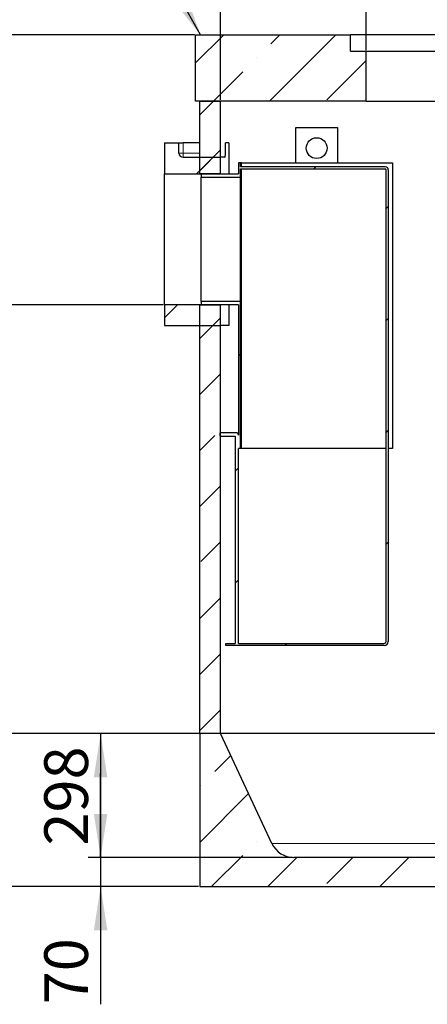
# Model space of a CAD drawing. Units: millimetres. Extents: x 0 to 420, y 0 to 297.
# Drawn here: x 76 to 109, y 177 to 256 of the extents above; entities that cross this region are included whole.
import ezdxf

# ---------------------------------------------------------------- set-up
doc = ezdxf.new("R2010")
doc.units = ezdxf.units.MM
doc.layers.add('TEXT', color=7, linetype='Continuous')
doc.styles.add('SLDTEXTSTYLE0', font='TXT', dxfattribs={"width": 0.605})
doc.dimstyles.new('SLDDIMSTYLE5', dxfattribs={"dimtxt": 0.18, "dimasz": 3.5, "dimexe": 0, "dimexo": 0.0625, "dimgap": 0, "dimtad": 0, "dimtih": 1, "dimtoh": 1, "dimdec": 0, "dimrnd": 1e-09, "dimzin": 0, "dimdsep": 46, "dimtxsty": 'Standard', "dimsah": 1, "dimcen": 0.09, "dimadec": 0, "dimazin": 0, "dimtfac": 3.5, "dimtdec": 0, "dimtofl": 0, "dimtmove": 0, "dimatfit": 3, "dimfxl": 0, "dimfrac": 2, "dimtolj": 1, "dimtzin": 0, "dimarcsym": 0})
doc.dimstyles.new('SLDDIMSTYLE6', dxfattribs={"dimtxt": 3.5, "dimasz": 3.5, "dimexe": 0, "dimexo": 0.0625, "dimgap": 0.875, "dimtad": 1, "dimlfac": 30, "dimrnd": 1e-09, "dimzin": 12, "dimdsep": 46, "dimtxsty": 'SLDTEXTSTYLE0', "dimsah": 1, "dimcen": 0.09, "dimadec": 0, "dimazin": 3, "dimtfac": 1, "dimtdec": 3, "dimtofl": 0, "dimtmove": 0, "dimatfit": 3, "dimfxl": 0, "dimfrac": 2, "dimtolj": 1, "dimtzin": 12, "dimarcsym": 0})
doc.dimstyles.new('SLDDIMSTYLE7', dxfattribs={"dimtxt": 3.5, "dimasz": 3.5, "dimexe": 0, "dimexo": 0.0625, "dimgap": 0.875, "dimtad": 1, "dimlfac": 30, "dimrnd": 1e-09, "dimzin": 12, "dimdsep": 46, "dimtxsty": 'SLDTEXTSTYLE0', "dimsah": 1, "dimcen": 0.09, "dimadec": 0, "dimazin": 3, "dimtfac": 1, "dimtdec": 3, "dimtmove": 0, "dimatfit": 0, "dimfxl": 0, "dimfrac": 2, "dimtolj": 1, "dimtzin": 12, "dimarcsym": 0})

# ---------------------------------------------------------------- blocks, each defined once
blk = doc.blocks.new('_D_9')
at = {"layer": 'TEXT', "color": 7}
for p, q in [((92.518, 249.193), (92.518, 267.83)), ((159.184, 249.193), (159.184, 267.83)), ((92.518, 266.83), (159.184, 266.83))]:
    blk.add_line(p, q, dxfattribs=at)
for points in [[(92.518, 266.83), (96.018, 266.291), (96.018, 267.368)], [(159.184, 266.83), (155.684, 267.368), (155.684, 266.291)]]:
    blk.add_solid(points, dxfattribs=at)
at = {"layer": 'TEXT', "color": 7, "char_height": 3.5, "attachment_point": 1, "style": 'SLDTEXTSTYLE0'}
for s, insert in [('%%c', (117.952, 271.341)), ('2000', (123.055, 271.351))]:
    blk.add_mtext(s, dxfattribs=dict(at, insert=insert))
blk = doc.blocks.new('_D_10')
at = {"layer": 'TEXT', "color": 7}
for p, q in [((104.184, 253.193), (104.184, 259.813)), ((130.851, 253.193), (130.851, 259.813)), ((104.184, 258.813), (130.851, 258.813))]:
    blk.add_line(p, q, dxfattribs=at)
for points in [[(104.184, 258.813), (107.684, 258.275), (107.684, 259.351)], [(130.851, 258.813), (127.351, 259.351), (127.351, 258.275)]]:
    blk.add_solid(points, dxfattribs=at)
at = {"layer": 'TEXT', "color": 7, "char_height": 3.5, "attachment_point": 1, "style": 'SLDTEXTSTYLE0'}
for s, insert in [('%%c', (110.956, 263.325)), ('800', (116.059, 263.334))]:
    blk.add_mtext(s, dxfattribs=dict(at, insert=insert))
blk = doc.blocks.new('_D_12')
at = {"layer": 'TEXT', "color": 7}
for p, q in [((90.418, 254.426), (71.327, 254.426)), ((72.327, 254.426), (72.327, 232.76)), ((87.918, 232.76), (71.327, 232.76))]:
    blk.add_line(p, q, dxfattribs=at)
for points in [[(72.327, 254.426), (71.788, 250.926), (72.865, 250.926)], [(72.327, 232.76), (72.865, 236.26), (71.788, 236.26)]]:
    blk.add_solid(points, dxfattribs=at)
at = {"layer": 'TEXT', "color": 7, "char_height": 3.5, "attachment_point": 1, "rotation": 90, "style": 'SLDTEXTSTYLE0'}
for s, insert in [('650', (67.815, 243.928)), ('hE=', (67.815, 235.237))]:
    blk.add_mtext(s, dxfattribs=dict(at, insert=insert))
blk = doc.blocks.new('_D_13')
at = {"layer": 'TEXT', "color": 7}
for p, q in [((90.418, 254.426), (56.851, 254.426)), ((57.851, 254.426), (57.851, 186.093)), ((90.751, 186.093), (56.851, 186.093))]:
    blk.add_line(p, q, dxfattribs=at)
for points in [[(57.851, 254.426), (57.312, 250.926), (58.389, 250.926)], [(57.851, 186.093), (58.389, 189.593), (57.312, 189.593)]]:
    blk.add_solid(points, dxfattribs=at)
at = {"layer": 'TEXT', "color": 7, "insert": (53.339, 214.912), "char_height": 3.5, "attachment_point": 1, "rotation": 90, "style": 'SLDTEXTSTYLE0'}
blk.add_mtext('2050', dxfattribs=at)
blk = doc.blocks.new('_D_14')
at = {"layer": 'TEXT', "color": 7}
for p, q in [((92.418, 198.36), (71.327, 198.36)), ((72.327, 198.36), (72.327, 186.093)), ((90.751, 186.093), (71.327, 186.093))]:
    blk.add_line(p, q, dxfattribs=at)
for points in [[(72.327, 198.36), (71.788, 194.86), (72.865, 194.86)], [(72.327, 186.093), (72.865, 189.593), (71.788, 189.593)]]:
    blk.add_solid(points, dxfattribs=at)
at = {"layer": 'TEXT', "color": 7, "insert": (67.815, 188.216), "char_height": 3.5, "attachment_point": 1, "rotation": 90, "style": 'SLDTEXTSTYLE0'}
blk.add_mtext('368', dxfattribs=at)
blk = doc.blocks.new('_D_15')
at = {"layer": 'TEXT', "color": 7}
for p, q in [((92.418, 198.36), (81.905, 198.36)), ((82.905, 198.36), (82.905, 188.426)), ((98.284, 188.426), (81.905, 188.426))]:
    blk.add_line(p, q, dxfattribs=at)
for points in [[(82.905, 198.36), (82.367, 194.86), (83.443, 194.86)], [(82.905, 188.426), (83.443, 191.926), (82.367, 191.926)]]:
    blk.add_solid(points, dxfattribs=at)
at = {"layer": 'TEXT', "color": 7, "insert": (78.393, 189.383), "char_height": 3.5, "attachment_point": 1, "rotation": 90, "style": 'SLDTEXTSTYLE0'}
blk.add_mtext('298', dxfattribs=at)
blk = doc.blocks.new('_D_16')
at = {"layer": 'TEXT', "color": 7}
for p, q in [((82.905, 188.426), (82.905, 195.157)), ((98.284, 188.426), (81.905, 188.426)), ((82.905, 188.426), (82.905, 186.093)), ((90.751, 186.093), (81.905, 186.093)), ((82.905, 186.093), (82.905, 176.647))]:
    blk.add_line(p, q, dxfattribs=at)
for points in [[(82.905, 188.426), (83.443, 191.926), (82.367, 191.926)], [(82.905, 186.093), (82.367, 182.593), (83.443, 182.593)]]:
    blk.add_solid(points, dxfattribs=at)
at = {"layer": 'TEXT', "color": 7, "insert": (78.393, 176.647), "char_height": 3.5, "attachment_point": 1, "rotation": 90, "style": 'SLDTEXTSTYLE0'}
blk.add_mtext('70', dxfattribs=at)

msp = doc.modelspace()

# ---------------------------------------------------------------- hatches: boundary and pattern name
at = {"linetype": 'Continuous', "lineweight": 18}
h = msp.add_hatch(dxfattribs=at)
h.set_pattern_fill('ANSI35', style=0)
h.paths.add_polyline_path([(90.51762, 254.42633), (90.51762, 249.09299), (104.18429, 249.09299), (104.18429, 253.09299), (102.91762, 253.09299), (102.91762, 254.42633)], flags=0)
h = msp.add_hatch(dxfattribs=at)
h.set_pattern_fill('ANSI35', angle=3e-322, style=0)
h.paths.add_polyline_path([(90.85095, 249.09299), (90.85095, 243.25966), (92.51762, 243.25966), (92.51762, 249.09299)], flags=0)
h = msp.add_hatch(dxfattribs=at)
h.set_pattern_fill('ANSI35', style=0)
edge = h.paths.add_edge_path(flags=0)
edge.add_line((89.18429, 245.75966), (88.01762, 245.75966))
edge.add_line((88.01762, 245.75966), (88.01762, 243.25966))
edge.add_line((88.01762, 243.25966), (92.51762, 243.25966))
edge.add_line((92.51762, 243.25966), (92.51762, 244.59299))
edge.add_line((92.51762, 244.59299), (89.51762, 244.59299))
edge.add_arc((89.51762, 244.92633), 0.33333, 180, 270, ccw=False)
edge.add_line((89.18429, 244.92633), (89.18429, 245.75966))
h = msp.add_hatch(dxfattribs=at)
h.set_pattern_fill('ANSI31', scale=2, style=0)
edge = h.paths.add_edge_path(flags=0)
edge.add_line((93.94944, 221.22633), (94.11611, 221.22633))
edge.add_line((94.11611, 221.22633), (94.11611, 233.01633))
edge.add_line((94.11611, 233.01633), (90.94944, 233.01633))
edge.add_line((90.94944, 233.01633), (90.94944, 232.75966))
edge.add_line((90.94944, 232.75966), (93.94944, 232.75966))
edge.add_line((93.94944, 232.75966), (93.94944, 222.29299))
edge.add_arc((93.74944, 222.29299), 0.2, 0, 90)
edge.add_line((93.74944, 222.49299), (92.44944, 222.49299))
edge.add_line((92.44944, 222.49299), (92.44944, 222.22633))
edge.add_line((92.44944, 222.22633), (93.68278, 222.22633))
edge.add_line((93.68278, 222.22633), (93.68278, 205.59299))
edge.add_line((93.68278, 205.59299), (92.94944, 205.59299))
edge.add_line((92.94944, 205.59299), (92.94944, 205.42633))
edge.add_line((92.94944, 205.42633), (105.61611, 205.42633))
edge.add_arc((105.61611, 205.75966), 0.33333, 270, 360)
edge.add_line((105.94944, 205.75966), (105.94944, 243.59299))
edge.add_arc((105.71611, 243.59299), 0.23333, 0, 90)
edge.add_line((105.71611, 243.82633), (94.11611, 243.82633))
edge.add_line((94.11611, 243.82633), (94.11611, 244.15966))
edge.add_line((94.11611, 244.15966), (93.94944, 244.15966))
edge.add_line((93.94944, 244.15966), (93.94944, 243.25966))
edge.add_line((93.94944, 243.25966), (90.94944, 243.25966))
edge.add_line((90.94944, 243.25966), (90.94944, 243.00299))
edge.add_line((90.94944, 243.00299), (94.11611, 243.00299))
edge.add_line((94.11611, 243.00299), (94.11611, 243.65966))
edge.add_line((94.11611, 243.65966), (105.71611, 243.65966))
edge.add_arc((105.71611, 243.59299), 0.06667, 0, 90, ccw=False)
edge.add_line((105.78278, 243.59299), (105.78278, 205.75966))
edge.add_arc((105.61611, 205.75966), 0.16667, 270, 360, ccw=False)
edge.add_line((105.61611, 205.59299), (93.94944, 205.59299))
edge.add_line((93.94944, 205.59299), (93.94944, 221.22633))
h = msp.add_hatch(dxfattribs=at)
h.set_pattern_fill('ANSI35', style=0)
h.paths.add_polyline_path([(92.51762, 232.75966), (88.01762, 232.75966), (88.01762, 231.09299), (92.51762, 231.09299)], flags=0)
h = msp.add_hatch(dxfattribs=at)
h.set_pattern_fill('ANSI35', angle=3e-322, style=0)
h.paths.add_polyline_path([(90.85095, 232.75966), (90.85095, 198.35966), (92.51762, 198.35966), (92.51762, 232.75966)], flags=0)
h = msp.add_hatch(dxfattribs=at)
h.set_pattern_fill('ANSI35', angle=3e-322, style=0)
edge = h.paths.add_edge_path(flags=0)
edge.add_arc((153.31762, 190.36438), 1.93806, 270, 335, ccw=False)
edge.add_line((153.31762, 188.42633), (98.38429, 188.42633))
edge.add_arc((98.38429, 190.36438), 1.93806, 205, 270, ccw=False)
edge.add_line((96.62781, 189.54532), (92.51762, 198.35966))
edge.add_line((92.51762, 198.35966), (90.85095, 198.35966))
edge.add_line((90.85095, 198.35966), (90.85095, 186.09299))
edge.add_line((90.85095, 186.09299), (160.85095, 186.09299))
edge.add_line((160.85095, 186.09299), (160.85095, 198.35966))
edge.add_line((160.85095, 198.35966), (159.18429, 198.35966))
edge.add_line((159.18429, 198.35966), (155.07409, 189.54532))

# ---------------------------------------------------------------- linework, layer by layer
at = {"color": 7, "linetype": 'Continuous', "lineweight": 25}
for p, q in [((90.51762, 249.09299), (90.51762, 254.42633)), ((90.51762, 254.42633), (102.91762, 254.42633)), ((102.91762, 253.09299), (102.91762, 254.42633)), ((132.11762, 254.42633), (102.91762, 254.42633)), ((102.91762, 253.09299), (104.18429, 253.09299)), ((104.18429, 249.09299), (104.18429, 253.09299)), ((104.18429, 253.09299), (130.85095, 253.09299)), ((104.18429, 249.09299), (90.51762, 249.09299)), ((90.85095, 243.25966), (90.85095, 249.09299)), ((90.85095, 249.09299), (92.51762, 249.09299)), ((92.51762, 243.25966), (92.51762, 249.09299)), ((104.18429, 249.09299), (114.82539, 249.09299)), ((98.54944, 246.99299), (101.88278, 246.99299)), ((98.54944, 244.15966), (98.54944, 246.99299)), ((101.88278, 246.99299), (101.88278, 244.15966)), ((88.01762, 245.75966), (89.18429, 245.75966)), ((88.01762, 245.75966), (88.01762, 243.25966)), ((89.18429, 244.92633), (89.18429, 245.75966)), ((89.18429, 245.75966), (89.51762, 245.75966)), ((90.85095, 245.75966), (89.51762, 245.75966)), ((92.9075, 244.92633), (92.9075, 245.75966)), ((93.18636, 245.75966), (92.9075, 245.75966)), ((93.18636, 245.75966), (93.18636, 243.25966)), ((89.51762, 244.59299), (92.51762, 244.59299)), ((92.51762, 243.25966), (92.51762, 244.59299)), ((92.85779, 244.59299), (92.51762, 244.59299)), ((93.94944, 244.15966), (93.94944, 243.25966)), ((94.11611, 244.15966), (93.94944, 244.15966)), ((94.11611, 243.82633), (94.11611, 244.15966)), ((94.18278, 244.15966), (94.11611, 244.15966)), ((94.18278, 244.15966), (106.28278, 244.15966)), ((106.28278, 244.15966), (106.28278, 221.22633)), ((105.71611, 243.82633), (94.11611, 243.82633)), ((94.11611, 243.65966), (105.71611, 243.65966)), ((94.11611, 243.00299), (94.11611, 243.65966)), ((105.78278, 205.75966), (105.78278, 243.59299)), ((105.94944, 243.59299), (105.94944, 205.75966)), ((88.01762, 232.75966), (88.01762, 243.25966)), ((88.01762, 243.25966), (92.51762, 243.25966)), ((92.51762, 243.25966), (90.85095, 243.25966)), ((90.94944, 243.25966), (90.94944, 243.00299)), ((90.94944, 243.25966), (93.94944, 243.25966)), ((90.94944, 243.00299), (94.11611, 243.00299)), ((90.94944, 233.01633), (90.94944, 243.00299)), ((94.11611, 233.01633), (94.11611, 243.00299)), ((90.94944, 233.01633), (90.94944, 232.75966)), ((94.11611, 233.01633), (90.94944, 233.01633)), ((94.11611, 221.22633), (94.11611, 233.01633)), ((92.51762, 232.75966), (88.01762, 232.75966)), ((88.01762, 232.75966), (88.01762, 231.09299)), ((90.85095, 198.35966), (90.85095, 232.75966)), ((90.85095, 232.75966), (92.51762, 232.75966)), ((93.94944, 232.75966), (90.94944, 232.75966)), ((92.51762, 231.09299), (92.51762, 232.75966)), ((92.51762, 198.35966), (92.51762, 232.75966)), ((93.18636, 232.75966), (93.18636, 231.09299)), ((93.94944, 232.75966), (93.94944, 222.29299)), ((88.01762, 231.09299), (92.51762, 231.09299)), ((93.18636, 231.09299), (92.51762, 231.09299)), ((93.74944, 222.49299), (92.44944, 222.49299)), ((92.44944, 222.49299), (92.44944, 222.22633)), ((92.44944, 222.22633), (93.68278, 222.22633)), ((93.68278, 222.22633), (93.68278, 205.59299)), ((94.11611, 221.22633), (93.94944, 221.22633)), ((93.94944, 205.59299), (93.94944, 221.22633)), ((94.18278, 221.22633), (94.11611, 221.22633)), ((105.78278, 221.22633), (94.18278, 221.22633)), ((106.28278, 221.22633), (105.94944, 221.22633)), ((92.94944, 205.42633), (92.94944, 205.59299)), ((92.94944, 205.59299), (93.68278, 205.59299)), ((105.61611, 205.42633), (92.94944, 205.42633)), ((93.94944, 205.59299), (105.61611, 205.59299)), ((92.51762, 198.35966), (90.85095, 198.35966)), ((90.85095, 198.35966), (90.85095, 186.09299)), ((120.64206, 198.35966), (92.51762, 198.35966)), ((96.62781, 189.54532), (92.51762, 198.35966)), ((153.31762, 188.42633), (98.38429, 188.42633)), ((90.85095, 186.09299), (160.85095, 186.09299))]:
    msp.add_line(p, q, dxfattribs=at)
at = {"color": 8, "linetype": 'Continuous', "lineweight": 18}
for p, q in [((89.51762, 245.75966), (89.51762, 244.92633)), ((89.51762, 244.92633), (89.18429, 244.92633)), ((89.51762, 244.59299), (89.51762, 244.92633)), ((89.51762, 244.92633), (90.85095, 244.92633)), ((94.18278, 243.82633), (94.18278, 244.15966)), ((94.18278, 221.22633), (94.18278, 243.65966)), ((96.62781, 189.54532), (155.07409, 189.54532))]:
    msp.add_line(p, q, dxfattribs=at)
at = {"color": 7, "linetype": 'Continuous', "lineweight": 25}
msp.add_circle((100.21611, 245.32633), 0.83333, dxfattribs=at)
for centre, radius, start, end in [((89.51762, 244.92633), 0.33333, 180, 270), ((105.71611, 243.59299), 0.23333, 0, 90), ((105.71611, 243.59299), 0.06667, 0, 90), ((93.74944, 222.29299), 0.2, 0, 90), ((105.61611, 205.75966), 0.16667, 270, 0), ((105.61611, 205.75966), 0.33333, 270, 0), ((98.38429, 190.36438), 1.93806, 205, 270)]:
    msp.add_arc(centre, radius, start, end, dxfattribs=at)
msp.add_open_spline([(92.85779, 244.59299), (92.86327, 244.59674), (92.87424, 244.60423), (92.88927, 244.66268), (92.90072, 244.74853), (92.90669, 244.84208), (92.90728, 244.90296), (92.9075, 244.92633)], degree=3, knots=[0, 0, 0, 0, 0.2175993, 0.43522761, 0.65193843, 0.86640301, 1, 1, 1, 1], dxfattribs=at)

# ---------------------------------------------------------------- dimensions: what is measured, and where the dimension line sits
at = {"layer": 'TEXT', "color": 7}
for base, p1, p2, picture, middle in [((159.18429, 266.82954), (92.51762, 249.09299), (159.18429, 249.09299), '_D_9', (125.85095, 266.82954)), ((130.85095, 258.81301), (104.18429, 253.09299), (130.85095, 253.09299), '_D_10', (117.51762, 258.81301))]:
    dim = msp.add_linear_dim(base=base, p1=p1, p2=p2, text='%%c<>', dimstyle='SLDDIMSTYLE6', dxfattribs=at)
    dim.commit()
    dim.dimension.update_dxf_attribs({"geometry": picture, "text_midpoint": middle, "dimtype": 160})
for base, p1, p2, dimstyle, picture, middle in [((57.85095, 186.09299), (90.51762, 254.42633), (90.85095, 186.09299), 'SLDDIMSTYLE6', '_D_13', (57.85095, 220.25966)), ((72.32688, 186.09299), (92.51762, 198.35966), (90.85095, 186.09299), 'SLDDIMSTYLE6', '_D_14', (72.32688, 192.22633)), ((82.90504, 188.42633), (92.51762, 198.35966), (98.38429, 188.42633), 'SLDDIMSTYLE6', '_D_15', (82.90504, 193.39299)), ((82.90504, 186.09299), (98.38429, 188.42633), (90.85095, 186.09299), 'SLDDIMSTYLE7', '_D_16', (82.90504, 179.32097))]:
    dim = msp.add_linear_dim(base=base, p1=p1, p2=p2, angle=90, dimstyle=dimstyle, dxfattribs=at)
    dim.commit()
    dim.dimension.update_dxf_attribs({"geometry": picture, "text_midpoint": middle, "dimtype": 160})
dim = msp.add_linear_dim(base=(72.32688, 232.75966), p1=(90.51762, 254.42633), p2=(88.01762, 232.75966), angle=90, text='hE=<>', dimstyle='SLDDIMSTYLE6', dxfattribs=at)
dim.commit()
dim.dimension.update_dxf_attribs({"geometry": '_D_12', "text_midpoint": (72.32688, 243.59299), "dimtype": 160})

# ---------------------------------------------------------------- leaders
at = {"layer": 'TEXT'}
msp.add_leader([(90.90154, 254.42633), (86.25746, 262.72903)], dimstyle='SLDDIMSTYLE5', dxfattribs=at)

doc.saveas('drawing.dxf')
